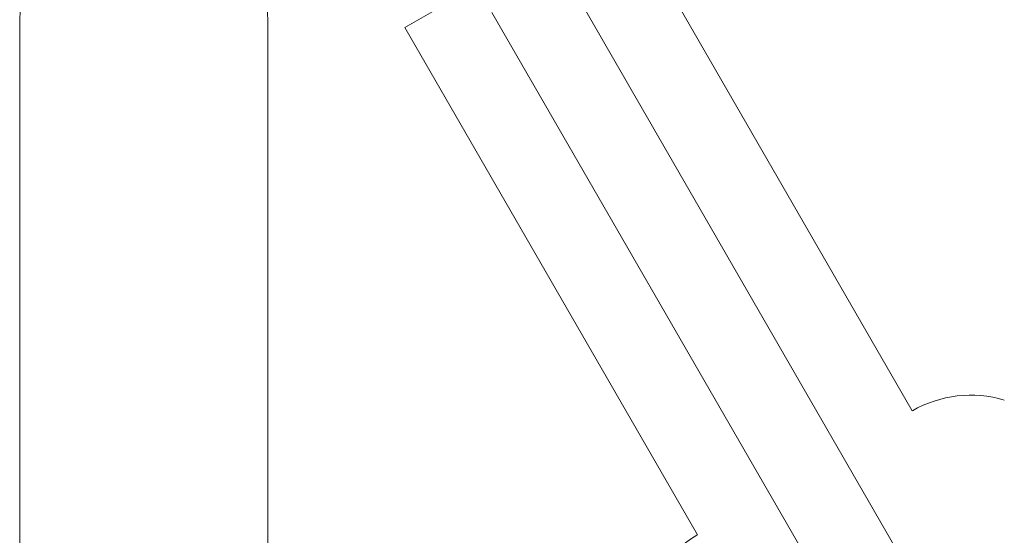
# Model space of a CAD drawing. Units: millimetres. Extents: x -10146 to 11599, y -11520 to 7551.
# Drawn here: x 5320 to 5512, y -2254 to -2154 of the extents above; entities that cross this region are included whole.
import ezdxf

# ---------------------------------------------------------------- set-up
doc = ezdxf.new("R2010")
doc.units = ezdxf.units.MM
doc.header["$LTSCALE"] = 20
doc.layers.add('2d', color=230, linetype='Continuous')

msp = doc.modelspace()

# ---------------------------------------------------------------- linework, layer by layer
at = {"layer": '2d', "lineweight": 0}
for p, q in [((5493.88, -2230.05), (5436.88, -2131.32)), ((5425.85, -2144.51), (5999.77, -3138.58)), ((5395.05, -2155.47), (5405.6, -2149.39)), ((5411.99, -2152.51), (5985.92, -3146.58)), ((5320.02, -2153.99), (5320.02, -2400.97)), ((5368.32, -2153.99), (5368.32, -2400.97)), ((5452.05, -2254.2), (5395.05, -2155.47)), ((5452.05, -2254.2), (5451.89, -2254.3))]:
    msp.add_line(p, q, dxfattribs=at)
for centre, radius, start, end in [((5344.17, -2153.99), 24.15, 0, 90), ((5344.17, -2153.99), 24.15, 114.4613, 180), ((5505.29, -2250.02), 23, 73.5613, 119.7236), ((5463.39, -2274.21), 23, 120, 165.9208)]:
    msp.add_arc(centre, radius, start, end, dxfattribs=at)

doc.saveas('drawing.dxf')
